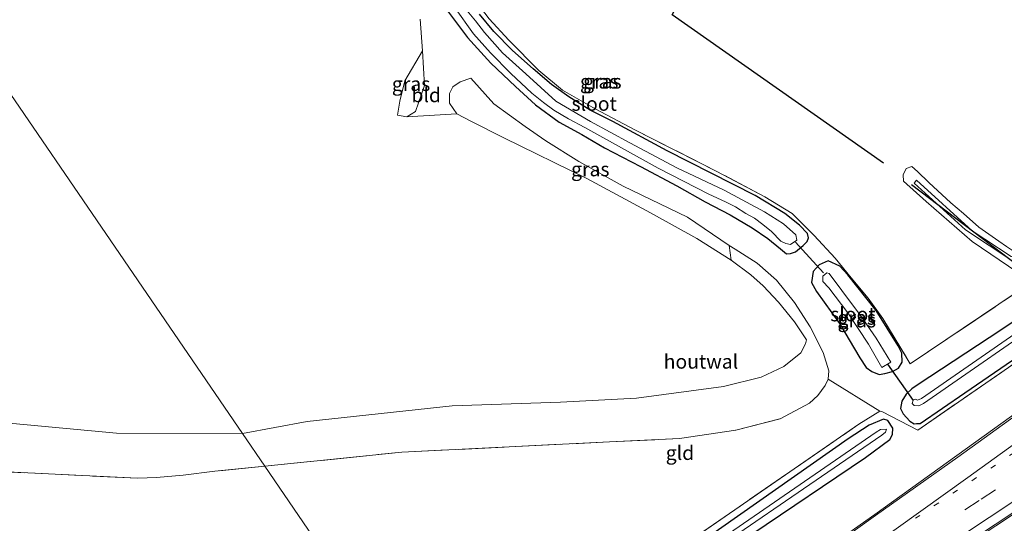
# Model space of a CAD drawing. Units: metres. Extents: x 249997 to 260010, y 477184 to 479800.
# Drawn here: x 254798 to 254972, y 478106 to 478195 of the extents above; entities that cross this region are included whole.
import ezdxf
from ezdxf.enums import TextEntityAlignment as Align

# ---------------------------------------------------------------- set-up
doc = ezdxf.new("R2010")
doc.units = ezdxf.units.M
for name, pattern in [('IE-TERREINAFSCHEIDING', [10, 8, -2]), ('VW-1-3_STREEP', [4, 1, -3]), ('VW-3-9_STREEP', [12, 3, -9])]:
    doc.linetypes.add(name, pattern=pattern)
for name, color, linetype in [('B-ME-GR-BOMENRIJ-L-B1', 10, 'Continuous'), ('B-ME-GW-INSTEEKWATERGANG-L-B1', 10, 'Continuous'), ('B-ME-KW-DUIKER-L-B1', 10, 'Continuous')]:
    doc.layers.add(name, color=color, linetype=linetype)
for name, color, linetype, lineweight in [('B-ME-GW-KRUINLIJN-L-B1', 93, 'Continuous', 18), ('B-ME-GW-TEENLIJN-L-B1', 93, 'Continuous', 18), ('B-ME-IE-GRASLAND-GV-B6', 93, 'Continuous', 18), ('B-ME-IE-GRONDWERKLIJN-GROND_INGERICHT-GV-B6', 253, 'Continuous', 18), ('B-ME-IE-HULPGEOMETRIE-L-B1', 53, 'Continuous', 18), ('B-ME-IE-TERREINAFSCHEIDING-DOORGANG-L-B1', 8, 'IE-TERREINAFSCHEIDING-KUNSTMATIG-OPEN', 18), ('B-ME-IE-TERREINAFSCHEIDING-HOUTWAL-GV-B6', 8, 'IE-TERREINAFSCHEIDING-NATUURLIJK-HOUTWAL', 18), ('B-ME-IE-TERREINAFSCHEIDING-RASTERHEKWERK-L-B1', 8, 'IE-TERREINAFSCHEIDING', 18), ('B-ME-OG-WATER-GV-B6', 153, 'Continuous', 18), ('B-ME-VH-VERH_SOORT-BITUMEN-GV-B6', 8, 'IE-TERREINAFSCHEIDING-NATUURLIJK-HOUTWAL', 18), ('B-ME-VW-MARKERING-13STREEP-045-L-B1', 255, 'VW-1-3_STREEP', 18), ('B-ME-VW-MARKERING-39STREEP-015-L-B1', 255, 'VW-3-9_STREEP', 18), ('B-ME-VW-MARKERING-STREEP-015-L-B1', 7, 'Continuous', 18)]:
    doc.layers.add(name, color=color, linetype=linetype, lineweight=lineweight)
doc.styles.add('NLCS-ISO', font='NLCS-ISO.TTF')
doc.linetypes.add('IE-TERREINAFSCHEIDING-KUNSTMATIG-OPEN', pattern='A,7,-1.5,[67,NLCS.SHX,S=0.75,R=0,X=0,Y=0],-1.5', length=10)
doc.linetypes.add('IE-TERREINAFSCHEIDING-NATUURLIJK-HOUTWAL', pattern='A,7,-1.5,[67,NLCS.SHX,S=0.75,R=45,X=0,Y=0],-1.5,7,-1.5,[70,NLCS.SHX,S=0.75,R=0,X=0,Y=0],-1.5', length=20)

msp = doc.modelspace()

# ---------------------------------------------------------------- linework, layer by layer
at = {"layer": 'B-ME-GR-BOMENRIJ-L-B1'}
msp.add_line((254975.587, 478150.47, 24.04), (254955.352, 478165.86, 24.073), dxfattribs=at)
msp.add_polyline3d([(254950.417, 478169.708, 23.71), (254913.181, 478195.839, 23.362), (254921.492, 478211.189, 23.212)], dxfattribs=at)
at = {"layer": 'B-ME-GW-INSTEEKWATERGANG-L-B1'}
for points in [[(254873.294, 478196.979, 23.116), (254877.151, 478191.849, 23.197), (254881.271, 478187.342, 23.2), (254885.637, 478183.211, 23.239), (254889.156, 478179.947, 23.248), (254893.322, 478176.925, 23.314), (254897.28, 478174.752, 23.425), (254901.304, 478172.385, 23.479), (254907.636, 478169.112, 23.443), (254914.014, 478165.707, 23.434), (254918.983, 478162.866, 23.452), (254923.396, 478160.579, 23.512), (254927.294, 478158.282, 23.656), (254930.026, 478156.421, 23.671), (254932.255, 478154.594, 23.716), (254933.325, 478153.744, 23.746), (254934.037, 478153.79, 23.827), (254934.906, 478154.061, 23.854), (254936.266, 478155.207, 23.854)], [(254936.266, 478155.207, 23.854), (254936.983, 478155.903, 23.818), (254937.186, 478156.539, 23.704), (254937.023, 478157.303, 23.677), (254935.594, 478158.761, 23.563), (254933.034, 478160.853, 23.515), (254927.794, 478163.97, 23.467), (254912.305, 478171.842, 23.329), (254902.725, 478177.01, 23.29), (254898.749, 478179.006, 23.323), (254894.982, 478181.374, 23.332), (254891.922, 478183.583, 23.338), (254888.725, 478186.329, 23.317), (254885.059, 478189.533, 23.314), (254881.816, 478192.891, 23.284), (254879.248, 478195.926, 23.281)], [(254998.951, 478159.142, 23.434), (254971.081, 478140.246, 23.596), (254956.493, 478130.728, 23.851), (254955.362, 478129.922, 23.878), (254954.396, 478129.011, 23.974), (254953.598, 478127.775, 24.037), (254953.396, 478126.499, 24.064), (254953.838, 478125.503, 24.082), (254955.019, 478124.218, 24.016), (254955.778, 478123.755, 24.001), (254956.224, 478123.852, 24.001), (254956.863, 478123.847, 24.004)], [(254951.973, 478132.967, 24.016), (254953.012, 478133.562, 24.037), (254953.66, 478134.662, 24.034), (254953.601, 478136.201, 23.983), (254952.982, 478137.501, 23.947), (254949.079, 478143.725, 23.917), (254944.103, 478149.998, 23.809), (254942.725, 478151.53, 23.809), (254940.628, 478152.506, 23.827), (254939.086, 478151.802, 23.881), (254938.023, 478150.613, 23.887), (254937.694, 478148.684, 23.866), (254938.594, 478147.083, 23.812), (254942.663, 478141.455, 23.893), (254946.207, 478135.393, 23.941), (254947.369, 478133.701, 23.926), (254948.34, 478132.962, 23.914), (254949.635, 478132.466, 23.92), (254950.644, 478132.647, 23.932), (254951.973, 478132.967, 24.016)], [(254956.863, 478123.847, 24.004), (254964.726, 478129.223, 23.992), (254988.757, 478145.75, 23.998)], [(254873.956, 478068.723, 23.71), (254907.184, 478090.833, 24.004), (254947.225, 478117.827, 24.052), (254951.515, 478121.014, 24.058), (254951.954, 478121.889, 24.061), (254952.048, 478123.033, 24.07), (254951.181, 478124.38, 24.145), (254950.389, 478124.569, 24.148), (254947.854, 478123.557, 24.112), (254944.187, 478121.135, 24.073), (254918.598, 478103.15, 23.989), (254880.004, 478077.029, 24.061), (254872.164, 478071.348, 23.812)]]:
    msp.add_polyline3d(points, dxfattribs=at)
at = {"layer": 'B-ME-GW-KRUINLIJN-L-B1'}
for points in [[(254864.833, 478178.146, 23.977), (254866.488, 478177.829, 24.058), (254868.031, 478178.803, 24.151), (254869.613, 478183.369, 24.064), (254869.26, 478189.491, 23.278)], [(254877.771, 478184.687, 23.368), (254875.87, 478184.04, 23.581), (254874.558, 478183.121, 23.77), (254873.998, 478181.983, 23.941), (254873.979, 478180.276, 24.133), (254875.294, 478178.398, 24.178), (254877.841, 478177.05, 24.295), (254883.538, 478174.129, 24.421), (254898.144, 478167.001, 24.613), (254909.351, 478160.949, 24.793), (254917.505, 478156.447, 25.003), (254923.574, 478152.578, 25.144), (254927.014, 478150.004, 25.192), (254929.226, 478148.103, 25.156), (254931.922, 478145.218, 25.096), (254934.721, 478141.756, 25.042), (254936.821, 478138.544, 24.865), (254936.676, 478137.855, 24.859), (254935.837, 478136.275, 24.949), (254932.878, 478133.895, 24.991), (254928.868, 478131.979, 25.147), (254922.233, 478130.358, 25.24), (254906.926, 478128.31, 25.159), (254893.517, 478127.573, 25.372), (254874.442, 478126.963, 25.39), (254848.95, 478124.172, 25.423), (254837.527, 478122.084, 25.219)], [(255024.985, 478183.432, 24.502), (254999.172, 478165.842, 24.502), (254978.185, 478152.143, 24.493), (254975.995, 478151.802, 24.469), (254973.19, 478152.428, 24.436), (254964.849, 478157.961, 24.364), (254955.768, 478166.199, 24.289), (254956.188, 478166.685, 24.292), (254966.016, 478157.759, 24.265), (254972.847, 478153.241, 24.283), (254975.724, 478152.578, 24.346), (254977.935, 478152.915, 24.394), (254979.692, 478153.87, 24.421), (255000.613, 478167.845, 24.52), (255024.055, 478183.832, 24.484), (255024.985, 478183.432, 24.502)], [(254837.527, 478122.084, 25.219), (254815.37, 478122.111, 24.727), (254797.093, 478123.831, 24.679), (254783.327, 478124.303, 24.697), (254767.182, 478123.114, 24.562), (254755.695, 478122.586, 24.487), (254729.266, 478121.7, 24.337), (254712.637, 478120.924, 24.109), (254694.339, 478119.206, 23.986), (254674.937, 478118.014, 23.89), (254654.239, 478117.062, 23.716), (254630.423, 478115.944, 23.587), (254615.269, 478116.36, 23.476)]]:
    msp.add_polyline3d(points, dxfattribs=at)
at = {"layer": 'B-ME-GW-TEENLIJN-L-B1'}
for points in [[(254869.26, 478189.491, 23.278), (254866.153, 478184.216, 23.431), (254865.25, 478180.643, 23.536), (254864.833, 478178.146, 23.977)], [(254923.229, 478155.176, 23.86), (254915.864, 478160.153, 23.821), (254904.559, 478165.636, 23.731), (254896.781, 478169.966, 23.686), (254890.969, 478173.608, 23.578), (254887.334, 478176.177, 23.557), (254881.802, 478180.174, 23.38), (254877.771, 478184.687, 23.368)], [(254976.991, 478149.081, 23.638), (254974.07, 478150.44, 23.617), (254965.989, 478155.896, 23.554), (254957.936, 478162.918, 23.548), (254953.893, 478166.536, 23.524), (254953.886, 478167.614, 23.524), (254954.406, 478168.758, 23.533), (254955.384, 478169.092, 23.476), (254956.384, 478168.232, 23.449), (254958.368, 478166.317, 23.452), (254962.245, 478162.726, 23.404), (254964.505, 478160.801, 23.404), (254967.175, 478158.399, 23.374), (254970.726, 478155.974, 23.374), (254972.03, 478155.041, 23.338), (254973.617, 478153.941, 23.269), (254974.832, 478153.658, 23.266), (254976.293, 478153.681, 23.251)]]:
    msp.add_polyline3d(points, dxfattribs=at)
at = {"layer": 'B-ME-IE-GRASLAND-GV-B6'}
for points in [[(254857.211, 478217.273, 23.029), (254857.773, 478227.355, 23.509), (254869.103, 478213.822, 23.317), (254871.129, 478210.248, 23.407), (254873.565, 478205.958, 23.422), (254876.272, 478201.376, 23.401), (254879.439, 478197.138, 23.341), (254880.975, 478195.128, 23.275), (254884.421, 478191.385, 23.263), (254889.712, 478186.024, 23.317), (254893.89, 478182.541, 23.35), (254899.623, 478179.26, 23.335), (254906.602, 478175.584, 23.293), (254921.074, 478168.239, 23.383), (254929.523, 478163.757, 23.563), (254934.298, 478160.809, 23.596), (254938.202, 478156.955, 23.731), (254941.916, 478152.943, 23.821), (254944.725, 478149.467, 23.83), (254947.691, 478145.907, 23.905), (254950.291, 478142.334, 23.974), (254955.117, 478134.321, 24.055), (254976.991, 478149.081, 23.638)], [(254873.294, 478196.979, 23.116), (254877.151, 478191.849, 23.197), (254881.271, 478187.342, 23.2), (254885.637, 478183.211, 23.239), (254889.156, 478179.947, 23.248), (254893.322, 478176.925, 23.314), (254897.28, 478174.752, 23.425), (254901.304, 478172.385, 23.479), (254907.636, 478169.112, 23.443), (254914.014, 478165.707, 23.434), (254918.983, 478162.866, 23.452), (254923.396, 478160.579, 23.512), (254927.294, 478158.282, 23.656), (254930.026, 478156.421, 23.671), (254932.255, 478154.594, 23.716), (254933.325, 478153.744, 23.746), (254934.037, 478153.79, 23.827), (254934.906, 478154.061, 23.854), (254936.266, 478155.207, 23.854)], [(254879.248, 478195.926, 23.281), (254881.816, 478192.891, 23.284), (254885.059, 478189.533, 23.314), (254888.725, 478186.329, 23.317), (254891.922, 478183.583, 23.338), (254894.982, 478181.374, 23.332), (254898.749, 478179.006, 23.323), (254902.725, 478177.01, 23.29), (254912.305, 478171.842, 23.329), (254927.794, 478163.97, 23.467), (254933.034, 478160.853, 23.515), (254935.594, 478158.761, 23.563), (254937.023, 478157.303, 23.677), (254937.186, 478156.539, 23.704), (254936.983, 478155.903, 23.818), (254936.266, 478155.207, 23.854), (254934.906, 478154.061, 23.854), (254934.037, 478153.79, 23.827), (254933.325, 478153.744, 23.746), (254932.255, 478154.594, 23.716), (254930.026, 478156.421, 23.671), (254927.294, 478158.282, 23.656), (254923.396, 478160.579, 23.512), (254918.983, 478162.866, 23.452), (254914.014, 478165.707, 23.434), (254907.636, 478169.112, 23.443), (254901.304, 478172.385, 23.479), (254897.28, 478174.752, 23.425), (254893.322, 478176.925, 23.314), (254889.156, 478179.947, 23.248), (254885.637, 478183.211, 23.239), (254881.271, 478187.342, 23.2), (254877.151, 478191.849, 23.197), (254873.294, 478196.979, 23.116)], [(254874.89, 478197.169, 22.009), (254878.208, 478192.463, 22.006), (254881.203, 478189.135, 22.021), (254884.815, 478185.493, 22.03), (254888.512, 478182.002, 22.021), (254890.553, 478180.387, 22.009), (254892.38, 478179.015, 21.997), (254894.956, 478177.505, 21.982), (254897.837, 478175.955, 21.967), (254910.751, 478168.808, 21.967), (254919.674, 478164.212, 21.973), (254922.583, 478162.866, 22.009), (254924.341, 478162.017, 22.006), (254926.138, 478160.843, 22.03), (254927.675, 478159.992, 22.051), (254929.143, 478158.876, 22.069), (254930.67, 478157.63, 22.063), (254932.334, 478155.973, 22.06), (254933.174, 478155.535, 22.06)], [(254980.403, 478139.231, 24.064), (254956.451, 478122.659, 24.178), (254950.206, 478125.858, 24.193), (254949.766, 478125.98, 24.178), (254940.671, 478131.636, 23.962), (254940.752, 478133.092, 23.962), (254939.783, 478136.361, 23.968), (254937.476, 478140.86, 23.968), (254934.755, 478145.119, 23.986), (254931.548, 478149.079, 23.983), (254928.159, 478152.105, 23.929), (254924.262, 478154.541, 23.887), (254923.229, 478155.176, 23.86), (254915.864, 478160.153, 23.821), (254904.559, 478165.636, 23.731), (254896.781, 478169.966, 23.686), (254890.969, 478173.608, 23.578), (254887.334, 478176.177, 23.557), (254881.802, 478180.174, 23.38), (254877.771, 478184.687, 23.368), (254875.87, 478184.04, 23.581), (254874.558, 478183.121, 23.77), (254873.998, 478181.983, 23.941), (254873.979, 478180.276, 24.133), (254875.294, 478178.398, 24.178), (254866.488, 478177.829, 24.058), (254868.031, 478178.803, 24.151), (254869.613, 478183.369, 24.064), (254869.26, 478189.491, 23.278), (254868.817, 478195.08, 23.251)], [(254933.174, 478155.535, 22.06), (254934.053, 478155.336, 22.057), (254935.12, 478156.117, 22.123), (254934.958, 478157.093, 22.111), (254932.797, 478158.988, 22.108), (254929.426, 478161.122, 22.102), (254922.33, 478164.917, 22.063), (254913.989, 478168.881, 22.036), (254905.738, 478173.289, 22.027), (254898.828, 478177.027, 22.024), (254892.685, 478180.612, 22.003), (254887.436, 478185.408, 22.027), (254883.335, 478189.136, 22.033), (254880.177, 478192.703, 22.051), (254878.592, 478194.756, 22.051), (254877.099, 478196.555, 22.048)], [(254936.266, 478155.207, 23.854), (254936.983, 478155.903, 23.818), (254937.186, 478156.539, 23.704), (254937.023, 478157.303, 23.677), (254935.594, 478158.761, 23.563), (254933.034, 478160.853, 23.515), (254927.794, 478163.97, 23.467), (254912.305, 478171.842, 23.329), (254902.725, 478177.01, 23.29), (254898.749, 478179.006, 23.323), (254894.982, 478181.374, 23.332), (254891.922, 478183.583, 23.338), (254888.725, 478186.329, 23.317), (254885.059, 478189.533, 23.314), (254881.816, 478192.891, 23.284), (254879.248, 478195.926, 23.281)], [(254976.991, 478149.081, 23.638), (254955.117, 478134.321, 24.055), (254950.291, 478142.334, 23.974), (254947.691, 478145.907, 23.905), (254944.725, 478149.467, 23.83), (254941.916, 478152.943, 23.821), (254938.202, 478156.955, 23.731), (254934.298, 478160.809, 23.596), (254929.523, 478163.757, 23.563), (254921.074, 478168.239, 23.383), (254906.602, 478175.584, 23.293), (254899.623, 478179.26, 23.335), (254893.89, 478182.541, 23.35), (254889.712, 478186.024, 23.317), (254884.421, 478191.385, 23.263), (254880.975, 478195.128, 23.275)], [(254869.26, 478189.491, 23.278), (254869.613, 478183.369, 24.064), (254868.031, 478178.803, 24.151), (254866.488, 478177.829, 24.058), (254864.833, 478178.146, 23.977), (254865.25, 478180.643, 23.536), (254866.153, 478184.216, 23.431), (254869.26, 478189.491, 23.278)], [(254875.294, 478178.398, 24.178), (254873.979, 478180.276, 24.133), (254873.998, 478181.983, 23.941), (254874.558, 478183.121, 23.77), (254875.87, 478184.04, 23.581), (254877.771, 478184.687, 23.368), (254881.802, 478180.174, 23.38), (254887.334, 478176.177, 23.557), (254890.969, 478173.608, 23.578), (254896.781, 478169.966, 23.686), (254904.559, 478165.636, 23.731), (254915.864, 478160.153, 23.821), (254923.229, 478155.176, 23.86), (254923.574, 478152.578, 25.144), (254917.505, 478156.447, 25.003), (254909.351, 478160.949, 24.793), (254898.144, 478167.001, 24.613), (254883.538, 478174.129, 24.421), (254877.841, 478177.05, 24.295), (254875.294, 478178.398, 24.178)], [(255024.985, 478183.432, 24.502), (254999.172, 478165.842, 24.502), (254978.185, 478152.143, 24.493), (254975.995, 478151.802, 24.469), (254973.19, 478152.428, 24.436), (254964.849, 478157.961, 24.364), (254955.768, 478166.199, 24.289), (254956.188, 478166.685, 24.292), (254966.016, 478157.759, 24.265), (254972.847, 478153.241, 24.283), (254975.724, 478152.578, 24.346), (254977.935, 478152.915, 24.394), (254979.692, 478153.87, 24.421), (255000.613, 478167.845, 24.52), (255024.055, 478183.832, 24.484), (255024.985, 478183.432, 24.502)], [(254979.692, 478153.87, 24.421), (254977.935, 478152.915, 24.394), (254975.724, 478152.578, 24.346), (254972.847, 478153.241, 24.283), (254966.016, 478157.759, 24.265), (254956.188, 478166.685, 24.292), (254955.768, 478166.199, 24.289), (254964.849, 478157.961, 24.364), (254973.19, 478152.428, 24.436), (254975.995, 478151.802, 24.469), (254978.185, 478152.143, 24.493), (254999.172, 478165.842, 24.502), (255024.985, 478183.432, 24.502), (255024.055, 478183.832, 24.484), (255000.613, 478167.845, 24.52), (254979.692, 478153.87, 24.421)], [(254974.07, 478150.44, 23.617), (254965.989, 478155.896, 23.554), (254957.936, 478162.918, 23.548), (254953.893, 478166.536, 23.524), (254953.886, 478167.614, 23.524), (254954.406, 478168.758, 23.533), (254955.384, 478169.092, 23.476), (254956.384, 478168.232, 23.449), (254958.368, 478166.317, 23.452), (254962.245, 478162.726, 23.404), (254964.505, 478160.801, 23.404), (254967.175, 478158.399, 23.374), (254970.726, 478155.974, 23.374), (254972.03, 478155.041, 23.338)], [(254972.03, 478155.041, 23.338), (254970.726, 478155.974, 23.374), (254967.175, 478158.399, 23.374), (254964.505, 478160.801, 23.404), (254962.245, 478162.726, 23.404), (254958.368, 478166.317, 23.452), (254956.384, 478168.232, 23.449), (254955.384, 478169.092, 23.476), (254954.406, 478168.758, 23.533), (254953.886, 478167.614, 23.524), (254953.893, 478166.536, 23.524), (254957.936, 478162.918, 23.548), (254965.989, 478155.896, 23.554), (254974.07, 478150.44, 23.617)], [(254988.757, 478145.75, 23.998), (254964.726, 478129.223, 23.992), (254956.863, 478123.847, 24.004), (254956.224, 478123.852, 24.001), (254955.778, 478123.755, 24.001), (254955.019, 478124.218, 24.016), (254953.838, 478125.503, 24.082), (254953.396, 478126.499, 24.064), (254953.598, 478127.775, 24.037), (254954.396, 478129.011, 23.974), (254955.362, 478129.922, 23.878), (254956.493, 478130.728, 23.851), (254971.081, 478140.246, 23.596), (254998.951, 478159.142, 23.434)], [(254998.951, 478159.142, 23.434), (254971.081, 478140.246, 23.596), (254956.493, 478130.728, 23.851), (254955.362, 478129.922, 23.878), (254954.396, 478129.011, 23.974), (254953.598, 478127.775, 24.037), (254953.396, 478126.499, 24.064), (254953.838, 478125.503, 24.082), (254955.019, 478124.218, 24.016), (254955.778, 478123.755, 24.001), (254956.224, 478123.852, 24.001), (254956.863, 478123.847, 24.004)], [(254951.973, 478132.967, 24.016), (254953.012, 478133.562, 24.037), (254953.66, 478134.662, 24.034), (254953.601, 478136.201, 23.983), (254952.982, 478137.501, 23.947), (254949.079, 478143.725, 23.917), (254944.103, 478149.998, 23.809), (254942.725, 478151.53, 23.809), (254940.628, 478152.506, 23.827), (254939.086, 478151.802, 23.881), (254938.023, 478150.613, 23.887), (254937.694, 478148.684, 23.866), (254938.594, 478147.083, 23.812), (254942.663, 478141.455, 23.893), (254946.207, 478135.393, 23.941), (254947.369, 478133.701, 23.926), (254948.34, 478132.962, 23.914), (254949.635, 478132.466, 23.92), (254950.644, 478132.647, 23.932), (254951.973, 478132.967, 24.016)], [(254942.725, 478151.53, 23.809), (254944.103, 478149.998, 23.809), (254949.079, 478143.725, 23.917), (254952.982, 478137.501, 23.947), (254953.601, 478136.201, 23.983), (254953.66, 478134.662, 24.034), (254953.012, 478133.562, 24.037), (254951.973, 478132.967, 24.016), (254950.644, 478132.647, 23.932), (254949.635, 478132.466, 23.92), (254948.34, 478132.962, 23.914), (254947.369, 478133.701, 23.926), (254946.207, 478135.393, 23.941), (254942.663, 478141.455, 23.893), (254938.594, 478147.083, 23.812), (254937.694, 478148.684, 23.866), (254938.023, 478150.613, 23.887), (254939.086, 478151.802, 23.881), (254940.628, 478152.506, 23.827), (254942.725, 478151.53, 23.809)], [(254992.235, 478152.622, 22.162), (254957.068, 478128.244, 22.162)], [(254947.741, 478137.828, 22.087), (254950.093, 478133.683, 22.087), (254951.695, 478134.653, 22.222), (254949.105, 478138.842, 22.096), (254946.348, 478142.837, 22.093), (254943.074, 478147.261, 22.087), (254940.81, 478150.23, 22.087), (254940.429, 478150.344, 22.087), (254939.704, 478149.814, 22.087), (254939.713, 478148.874, 22.087), (254940.769, 478147.707, 22.087), (254944.09, 478143.304, 22.087), (254947.741, 478137.828, 22.087)], [(254956.863, 478123.847, 24.004), (254964.726, 478129.223, 23.992), (254988.757, 478145.75, 23.998)], [(254957.068, 478128.244, 22.162), (254956.399, 478127.936, 22.156), (254956.041, 478128.098, 22.156), (254955.597, 478127.937, 22.153), (254955.457, 478127.346, 22.153), (254955.807, 478126.974, 22.153), (254956.596, 478126.923, 22.153), (254957.465, 478127.378, 22.153), (254981.303, 478143.942, 22.15)], [(254910.37, 478099.043, 24.133), (254946.049, 478123.698, 24.088), (254949.766, 478125.98, 24.178), (254950.206, 478125.858, 24.193), (254956.451, 478122.659, 24.178), (254980.403, 478139.231, 24.064)], [(254984.048, 478133.094, 24.36), (254963.326, 478118.17, 24.373), (254948.885, 478107.822, 24.368), (254945.307, 478105.278, 24.362)], [(254873.956, 478068.723, 23.71), (254873.423, 478069.503, 22.789), (254910.051, 478094.288, 22.789), (254950.107, 478121.779, 22.861), (254950.778, 478122.281, 22.861), (254950.933, 478122.807, 22.861), (254949.895, 478122.799, 22.861), (254949.091, 478122.29, 22.861), (254912.369, 478096.961, 22.861), (254872.906, 478070.261, 22.789), (254872.164, 478071.348, 23.812), (254880.004, 478077.029, 24.061), (254918.598, 478103.15, 23.989), (254944.187, 478121.135, 24.073), (254947.854, 478123.557, 24.112), (254950.389, 478124.569, 24.148), (254951.181, 478124.38, 24.145), (254952.048, 478123.033, 24.07), (254951.954, 478121.889, 24.061), (254951.515, 478121.014, 24.058), (254947.225, 478117.827, 24.052), (254907.184, 478090.833, 24.004), (254873.956, 478068.723, 23.71)], [(254907.184, 478090.833, 24.004), (254947.225, 478117.827, 24.052), (254951.515, 478121.014, 24.058), (254951.954, 478121.889, 24.061), (254952.048, 478123.033, 24.07), (254951.181, 478124.38, 24.145), (254950.389, 478124.569, 24.148), (254947.854, 478123.557, 24.112), (254944.187, 478121.135, 24.073), (254918.598, 478103.15, 23.989)], [(254974.089, 478102.898, 24.689), (254954.252, 478089.656, 24.67), (254932.764, 478075.428, 24.648), (254912.081, 478061.699, 24.628), (254891.826, 478048.217, 24.572), (254889.166, 478046.442, 24.568), (254886.555, 478050.268, 24.542), (254888.226, 478051.379, 24.546), (254912.516, 478067.476, 24.596), (254934.926, 478082.429, 24.6), (254951.479, 478093.342, 24.634), (254970.189, 478105.827, 24.665), (254993.227, 478121.127, 24.681)]]:
    msp.add_polyline3d(points, dxfattribs=at)
at = {"layer": 'B-ME-IE-GRONDWERKLIJN-GROND_INGERICHT-GV-B6'}
for points in [[(254837.527, 478122.084, 25.219), (254815.37, 478122.111, 24.727), (254797.093, 478123.831, 24.679), (254783.327, 478124.303, 24.697), (254767.182, 478123.114, 24.562), (254755.695, 478122.586, 24.487), (254729.266, 478121.7, 24.337), (254712.637, 478120.924, 24.109), (254694.339, 478119.206, 23.986), (254674.937, 478118.014, 23.89), (254654.239, 478117.062, 23.716), (254630.423, 478115.944, 23.587), (254615.269, 478116.36, 23.476), (254771.01, 478219.519, 23.348), (254837.527, 478122.084, 25.219)], [(254868.817, 478195.08, 23.251), (254869.26, 478189.491, 23.278), (254866.153, 478184.216, 23.431), (254865.25, 478180.643, 23.536), (254864.833, 478178.146, 23.977), (254866.488, 478177.829, 24.058), (254875.294, 478178.398, 24.178), (254877.841, 478177.05, 24.295), (254883.538, 478174.129, 24.421), (254898.144, 478167.001, 24.613), (254909.351, 478160.949, 24.793), (254917.505, 478156.447, 25.003), (254923.574, 478152.578, 25.144), (254927.014, 478150.004, 25.192), (254929.226, 478148.103, 25.156), (254931.922, 478145.218, 25.096), (254934.721, 478141.756, 25.042), (254936.821, 478138.544, 24.865), (254936.676, 478137.855, 24.859), (254935.837, 478136.275, 24.949), (254932.878, 478133.895, 24.991), (254928.868, 478131.979, 25.147), (254922.233, 478130.358, 25.24), (254906.926, 478128.31, 25.159), (254893.517, 478127.573, 25.372), (254874.442, 478126.963, 25.39), (254848.95, 478124.172, 25.423), (254837.527, 478122.084, 25.219), (254771.01, 478219.519, 23.348)], [(254949.766, 478125.98, 24.178), (254946.049, 478123.698, 24.088), (254910.37, 478099.043, 24.133), (254879.638, 478092.452, 24.166), (254860.155, 478088.939, 24.265), (254841.484, 478116.288, 23.914), (254865.619, 478118.775, 24.022), (254902.15, 478120.602, 23.923), (254914.471, 478121.161, 23.911), (254924.405, 478122.635, 23.899), (254932.179, 478124.663, 23.884), (254937.347, 478127.384, 23.962), (254938.814, 478128.779, 23.962), (254940.153, 478130.505, 23.965), (254940.671, 478131.636, 23.962), (254949.766, 478125.98, 24.178)], [(254841.484, 478116.288, 23.914), (254860.155, 478088.939, 24.265), (254840.632, 478084.292, 23.926), (254815.138, 478078.041, 23.614), (254778.657, 478068.564, 23.908)], [(254790.001, 478115.604, 23.488), (254819.108, 478114.177, 23.626), (254822.396, 478114.321, 23.731), (254827.103, 478114.722, 23.782), (254832.695, 478115.41, 23.761), (254841.484, 478116.288, 23.914)]]:
    msp.add_polyline3d(points, dxfattribs=at)
at = {"layer": 'B-ME-IE-HULPGEOMETRIE-L-B1'}
msp.add_polyline3d([(254771.01, 478219.519, 23.348), (254837.527, 478122.084, 25.219), (254841.484, 478116.288, 23.914), (254860.155, 478088.939, 24.265)], dxfattribs=at)
at = {"layer": 'B-ME-IE-TERREINAFSCHEIDING-DOORGANG-L-B1'}
msp.add_line((254941.916, 478152.943, 23.821), (254938.202, 478156.955, 23.731), dxfattribs=at)
at = {"layer": 'B-ME-IE-TERREINAFSCHEIDING-HOUTWAL-GV-B6'}
for points in [[(254940.671, 478131.636, 23.962), (254940.153, 478130.505, 23.965), (254938.814, 478128.779, 23.962), (254937.347, 478127.384, 23.962), (254932.179, 478124.663, 23.884), (254924.405, 478122.635, 23.899), (254914.471, 478121.161, 23.911), (254902.15, 478120.602, 23.923), (254865.619, 478118.775, 24.022), (254841.484, 478116.288, 23.914), (254837.527, 478122.084, 25.219), (254848.95, 478124.172, 25.423), (254874.442, 478126.963, 25.39), (254893.517, 478127.573, 25.372), (254906.926, 478128.31, 25.159), (254922.233, 478130.358, 25.24), (254928.868, 478131.979, 25.147), (254932.878, 478133.895, 24.991), (254935.837, 478136.275, 24.949), (254936.676, 478137.855, 24.859), (254936.821, 478138.544, 24.865), (254934.721, 478141.756, 25.042), (254931.922, 478145.218, 25.096), (254929.226, 478148.103, 25.156), (254927.014, 478150.004, 25.192), (254923.574, 478152.578, 25.144), (254923.229, 478155.176, 23.86), (254924.262, 478154.541, 23.887), (254928.159, 478152.105, 23.929), (254931.548, 478149.079, 23.983), (254934.755, 478145.119, 23.986), (254937.476, 478140.86, 23.968), (254939.783, 478136.361, 23.968), (254940.752, 478133.092, 23.962), (254940.671, 478131.636, 23.962)], [(254797.093, 478123.831, 24.679), (254815.37, 478122.111, 24.727), (254837.527, 478122.084, 25.219)], [(254837.527, 478122.084, 25.219), (254841.484, 478116.288, 23.914), (254832.695, 478115.41, 23.761), (254827.103, 478114.722, 23.782), (254822.396, 478114.321, 23.731), (254819.108, 478114.177, 23.626), (254790.001, 478115.604, 23.488)]]:
    msp.add_polyline3d(points, dxfattribs=at)
at = {"layer": 'B-ME-IE-TERREINAFSCHEIDING-RASTERHEKWERK-L-B1'}
for points in [[(254950.206, 478125.858, 24.193), (254956.451, 478122.659, 24.178), (254980.403, 478139.231, 24.064), (255008.017, 478158.218, 24.022), (255033.018, 478174.641, 24.163), (255055.477, 478188.681, 24.154), (255085.249, 478207.954, 24.238), (255140.903, 478244.268, 24.376), (255142.363, 478246.976, 24.424), (255141.908, 478252.974, 24.712), (255128.593, 478270.682, 24.919), (255123.934, 478276.183, 24.913), (255096.096, 478308.116, 24.838), (255089.75, 478317.925, 24.895), (255086.247, 478318.953, 24.886), (255081.714, 478315.117, 24.511), (255078.569, 478314.619, 24.457), (255062.466, 478331.506, 24.367), (255058.675, 478336.024, 24.433), (255045.958, 478352.932, 24.436), (255029.876, 478374.598, 24.535), (255032.83, 478376.709, 24.613), (255023.719, 478388.803, 24.763)], [(254938.202, 478156.955, 23.731), (254934.298, 478160.809, 23.596), (254929.523, 478163.757, 23.563), (254921.074, 478168.239, 23.383), (254906.602, 478175.584, 23.293), (254899.623, 478179.26, 23.335), (254893.89, 478182.541, 23.35), (254889.712, 478186.024, 23.317), (254884.421, 478191.385, 23.263), (254880.975, 478195.128, 23.275), (254879.439, 478197.138, 23.341), (254876.272, 478201.376, 23.401), (254873.565, 478205.958, 23.422), (254871.129, 478210.248, 23.407), (254869.103, 478213.822, 23.317)], [(254941.916, 478152.943, 23.821), (254944.725, 478149.467, 23.83), (254947.691, 478145.907, 23.905), (254950.291, 478142.334, 23.974), (254955.117, 478134.321, 24.055), (254976.991, 478149.081, 23.638), (255029.702, 478184.771, 23.725)], [(254937.347, 478127.384, 23.962), (254938.814, 478128.779, 23.962), (254940.153, 478130.505, 23.965), (254940.671, 478131.636, 23.962)], [(254841.484, 478116.288, 23.914), (254865.619, 478118.775, 24.022), (254902.15, 478120.602, 23.923), (254914.471, 478121.161, 23.911), (254924.405, 478122.635, 23.899), (254932.179, 478124.663, 23.884), (254937.347, 478127.384, 23.962)], [(254910.37, 478099.043, 24.133), (254946.049, 478123.698, 24.088), (254949.766, 478125.98, 24.178), (254950.206, 478125.858, 24.193)], [(254841.484, 478116.288, 23.914), (254832.695, 478115.41, 23.761), (254827.103, 478114.722, 23.782), (254822.396, 478114.321, 23.731), (254819.108, 478114.177, 23.626), (254790.001, 478115.604, 23.488)]]:
    msp.add_polyline3d(points, dxfattribs=at)
at = {"layer": 'B-ME-KW-DUIKER-L-B1'}
for p, q in [((254939.84, 478150.354, 23.041), (254934.934, 478155.772, 23.134)), ((254951.084, 478134.297, 23.215), (254955.628, 478127.901, 23.212))]:
    msp.add_line(p, q, dxfattribs=at)
at = {"layer": 'B-ME-OG-WATER-GV-B6'}
for points in [[(254935.12, 478156.117, 22.123), (254934.053, 478155.336, 22.057), (254933.174, 478155.535, 22.06), (254932.334, 478155.973, 22.06), (254930.67, 478157.63, 22.063), (254929.143, 478158.876, 22.069), (254927.675, 478159.992, 22.051), (254926.138, 478160.843, 22.03), (254924.341, 478162.017, 22.006), (254922.583, 478162.866, 22.009), (254919.674, 478164.212, 21.973), (254910.751, 478168.808, 21.967), (254897.837, 478175.955, 21.967), (254894.956, 478177.505, 21.982), (254892.38, 478179.015, 21.997), (254890.553, 478180.387, 22.009), (254888.512, 478182.002, 22.021), (254884.815, 478185.493, 22.03), (254881.203, 478189.135, 22.021), (254878.208, 478192.463, 22.006), (254874.89, 478197.169, 22.009)], [(254877.099, 478196.555, 22.048), (254878.592, 478194.756, 22.051), (254880.177, 478192.703, 22.051), (254883.335, 478189.136, 22.033), (254887.436, 478185.408, 22.027), (254892.685, 478180.612, 22.003), (254898.828, 478177.027, 22.024), (254905.738, 478173.289, 22.027), (254913.989, 478168.881, 22.036), (254922.33, 478164.917, 22.063), (254929.426, 478161.122, 22.102), (254932.797, 478158.988, 22.108), (254934.958, 478157.093, 22.111), (254935.12, 478156.117, 22.123)], [(254981.303, 478143.942, 22.15), (254957.465, 478127.378, 22.153), (254956.596, 478126.923, 22.153), (254955.807, 478126.974, 22.153), (254955.457, 478127.346, 22.153), (254955.597, 478127.937, 22.153), (254956.041, 478128.098, 22.156), (254956.399, 478127.936, 22.156), (254957.068, 478128.244, 22.162), (254992.235, 478152.622, 22.162)], [(254951.695, 478134.653, 22.222), (254950.093, 478133.683, 22.087), (254947.741, 478137.828, 22.087), (254944.09, 478143.304, 22.087), (254940.769, 478147.707, 22.087), (254939.713, 478148.874, 22.087), (254939.704, 478149.814, 22.087), (254940.429, 478150.344, 22.087), (254940.81, 478150.23, 22.087), (254943.074, 478147.261, 22.087), (254946.348, 478142.837, 22.093), (254949.105, 478138.842, 22.096), (254951.695, 478134.653, 22.222)], [(254873.423, 478069.503, 22.789), (254872.906, 478070.261, 22.789), (254912.369, 478096.961, 22.861), (254949.091, 478122.29, 22.861), (254949.895, 478122.799, 22.861), (254950.933, 478122.807, 22.861), (254950.778, 478122.281, 22.861), (254950.107, 478121.779, 22.861), (254910.051, 478094.288, 22.789), (254873.423, 478069.503, 22.789)]]:
    msp.add_polyline3d(points, dxfattribs=at)
at = {"layer": 'B-ME-VH-VERH_SOORT-BITUMEN-GV-B6'}
for points in [[(254984.168, 478132.826, 24.448), (254963.496, 478117.922, 24.443), (254949, 478107.596, 24.463), (254945.457, 478105.078, 24.454), (254941.326, 478102.055, 24.441), (254917.452, 478086.101, 24.364), (254898.758, 478073.776, 24.324), (254879.35, 478060.822, 24.307), (254879.214, 478061.021, 24.25), (254898.616, 478073.989, 24.261), (254917.306, 478086.309, 24.309), (254937.704, 478099.936, 24.334), (254941.153, 478102.3, 24.348), (254945.307, 478105.278, 24.362), (254948.885, 478107.822, 24.368), (254963.326, 478118.17, 24.373), (254984.048, 478133.094, 24.36)], [(254993.057, 478121.37, 24.734), (254970.054, 478106.036, 24.705), (254951.381, 478093.619, 24.692), (254934.819, 478082.634, 24.681), (254912.346, 478067.758, 24.643), (254888.232, 478051.673, 24.594), (254886.42, 478050.466, 24.59), (254885.524, 478051.778, 24.563), (254883.58, 478054.626, 24.487), (254881.581, 478057.554, 24.435), (254879.35, 478060.822, 24.307), (254898.758, 478073.776, 24.324), (254917.452, 478086.101, 24.364), (254941.326, 478102.055, 24.441), (254945.457, 478105.078, 24.454), (254949, 478107.596, 24.463), (254963.496, 478117.922, 24.443), (254984.168, 478132.826, 24.448)], [(254886.555, 478050.268, 24.542), (254886.42, 478050.466, 24.59), (254888.232, 478051.673, 24.594), (254912.346, 478067.758, 24.643), (254934.819, 478082.634, 24.681), (254951.381, 478093.619, 24.692), (254970.054, 478106.036, 24.705), (254993.057, 478121.37, 24.734)], [(254993.227, 478121.127, 24.681), (254970.189, 478105.827, 24.665), (254951.479, 478093.342, 24.634), (254934.926, 478082.429, 24.6), (254912.516, 478067.476, 24.596), (254888.226, 478051.379, 24.546), (254886.555, 478050.268, 24.542)]]:
    msp.add_polyline3d(points, dxfattribs=at)
at = {"layer": 'B-ME-VW-MARKERING-13STREEP-045-L-B1'}
msp.add_polyline3d([(255184.276, 478260.825, 24.803), (255159.55, 478243.248, 24.766), (255139.797, 478229.605, 24.77), (255123.253, 478218.399, 24.76), (255103.304, 478205.046, 24.716), (255083.362, 478191.75, 24.707), (255065.914, 478180.142, 24.674), (255049.248, 478169.093, 24.652), (255033.402, 478158.555, 24.629), (255013.39, 478145.301, 24.61), (254993.389, 478132.014, 24.595), (254976.767, 478120.942, 24.569), (254956.009, 478107.131, 24.548)], dxfattribs=at)
at = {"layer": 'B-ME-VW-MARKERING-39STREEP-015-L-B1'}
msp.add_polyline3d([(255186.689, 478258.106, 24.879), (255166.202, 478243.526, 24.804), (255150.144, 478232.271, 24.835), (255132.672, 478220.397, 24.81), (255113.308, 478207.386, 24.773), (255092.597, 478193.55, 24.74), (255073.1, 478180.586, 24.724), (255052.608, 478166.992, 24.688), (255030.329, 478152.206, 24.648), (255010.167, 478138.804, 24.644), (254990.085, 478125.445, 24.622), (254967.229, 478110.267, 24.594), (254948.36, 478097.705, 24.57), (254932.29, 478087.062, 24.539), (254909.632, 478071.999, 24.522), (254885.16, 478055.676, 24.49), (254883.58, 478054.626, 24.487)], dxfattribs=at)
at = {"layer": 'B-ME-VW-MARKERING-STREEP-015-L-B1'}
for points in [[(255181.901, 478263.502, 24.731), (255161.392, 478248.914, 24.659), (255137.295, 478232.204, 24.685), (255118.162, 478219.275, 24.651), (255088.634, 478199.613, 24.609), (255066.814, 478185.019, 24.586), (255048.343, 478172.804, 24.53), (255027.272, 478158.773, 24.508), (255026.146, 478158.013, 24.521), (255024.613, 478156.955, 24.509), (255006.705, 478144.105, 24.526), (254986.328, 478129.518, 24.54), (254965.243, 478114.337, 24.546), (254944.373, 478099.342, 24.541), (254943.141, 478098.456, 24.543), (254941.881, 478097.63, 24.528), (254924.43, 478086.06, 24.494), (254906.753, 478074.33, 24.461), (254884.873, 478059.746, 24.439), (254881.581, 478057.554, 24.435)], [(255188.981, 478255.523, 24.953), (255168.51, 478240.905, 24.882), (255152.228, 478229.527, 24.92), (255134.648, 478217.563, 24.892), (255115.293, 478204.564, 24.843), (255094.584, 478190.72, 24.812), (255075.051, 478177.742, 24.784), (255054.575, 478164.137, 24.762), (255032.322, 478149.38, 24.74), (255011.935, 478135.811, 24.718), (254992.199, 478122.706, 24.702), (254969.016, 478107.275, 24.672), (254950.459, 478094.956, 24.659), (254934.047, 478084.029, 24.636), (254911.501, 478069.102, 24.598), (254887.35, 478052.993, 24.567), (254885.524, 478051.778, 24.563)]]:
    msp.add_polyline3d(points, dxfattribs=at)

# ---------------------------------------------------------------- texts
at = {"layer": 'B-ME-IE-GRASLAND-GV-B6', "ltscale": 0.2, "style": 'NLCS-ISO'}
for p in [(254900.351, 478184.087), (254900.9095, 478184.092), (254900.9095, 478184.092), (254867.223, 478183.66), (254898.7765, 478168.6325), (254945.677, 478142.486), (254945.677, 478142.486), (254945.6995, 478142.0135)]:
    msp.add_text('gras', height=2.5, dxfattribs=at).set_placement(p, align=Align.MIDDLE_CENTER)
at = {"layer": 'B-ME-IE-GRONDWERKLIJN-GROND_INGERICHT-GV-B6', "ltscale": 0.2, "style": 'NLCS-ISO'}
for s, p in [('bld', (254869.8876, 478181.6883)), ('gld', (254914.5648, 478118.6575))]:
    msp.add_text(s, height=2.5, dxfattribs=at).set_placement(p, align=Align.MIDDLE_CENTER)
at = {"layer": 'B-ME-IE-TERREINAFSCHEIDING-HOUTWAL-GV-B6', "ltscale": 0.2, "style": 'NLCS-ISO'}
msp.add_text('houtwal', height=2.5, dxfattribs=at).set_placement((254918.2589, 478134.7447), align=Align.MIDDLE_CENTER)
at = {"layer": 'B-ME-OG-WATER-GV-B6', "ltscale": 0.2, "style": 'NLCS-ISO'}
for p in [(254899.4629, 478180.1758), (254945.0205, 478143.0792)]:
    msp.add_text('sloot', height=2.5, dxfattribs=at).set_placement(p, align=Align.MIDDLE_CENTER)

doc.saveas('drawing.dxf')
